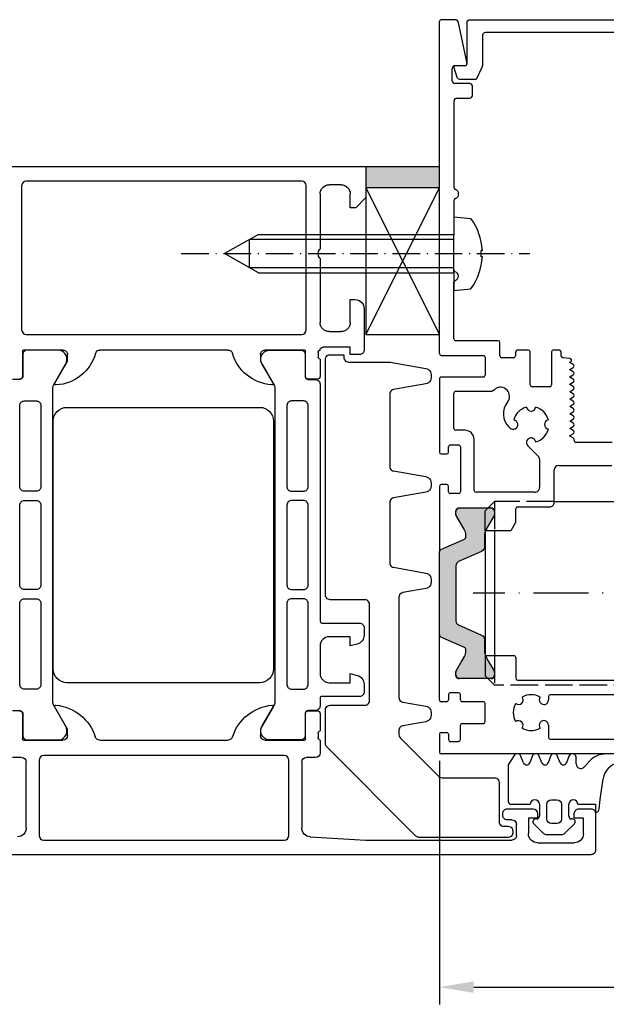
# Model space of a CAD drawing. Units: millimetres. Extents: x 5046 to 5904, y 1298 to 2512.
# Drawn here: x 5209 to 5273, y 1507 to 1615 of the extents above; entities that cross this region are included whole.
import ezdxf

# ---------------------------------------------------------------- set-up
doc = ezdxf.new("R2010")
doc.units = ezdxf.units.MM
doc.linetypes.add('ACAD_ISO02W100', pattern=[15, 12, -3])
doc.linetypes.add('ACAD_ISO10W100', pattern=[18, 12, -3, 0, -3])
doc.layers.add('Strichlinie', color=6, linetype='ACAD_ISO02W100')
doc.layers.add('Strichpunkt schmal', color=6, linetype='ACAD_ISO10W100')
doc.styles.add('ISO9', font='simplex')
doc.dimstyles.new('M 1zu1 schmidt', dxfattribs={"dimscale": 1.5, "dimtxt": 3.5, "dimasz": 2.5, "dimexe": 1.25, "dimexo": 0.625, "dimgap": 0.975, "dimtad": 1, "dimdec": 1, "dimdsep": 46, "dimtxsty": 'ISO9', "dimcen": 2.5, "dimclrd": 1, "dimclre": 1, "dimclrt": 1, "dimadec": 0, "dimazin": 0, "dimtfac": 1, "dimtdec": 1, "dimtmove": 0, "dimatfit": 3, "dimfxl": 1, "dimtolj": 1, "dimtzin": 0, "dimlwd": -1, "dimarcsym": 0})

# ---------------------------------------------------------------- blocks, each defined once
blk = doc.blocks.new('*D186')
at = {"color": 1, "lineweight": -2, "transparency": 16777216}
for p, q in [((5255.12, 1533.79), (5255.12, 1507.24)), ((5303.12, 1533.79), (5303.12, 1507.24))]:
    blk.add_line(p, q, dxfattribs=at)
at = {"color": 1, "transparency": 16777216}
blk.add_line((5258.87, 1509.12), (5299.37, 1509.12), dxfattribs=at)
for points in [[(5258.87, 1509.74), (5258.87, 1508.49), (5255.12, 1509.12)], [(5299.37, 1509.74), (5299.37, 1508.49), (5303.12, 1509.12)]]:
    blk.add_solid(points, dxfattribs=at)
at = {"layer": 'Defpoints', "color": 0, "transparency": 16777216}
for p in [(5255.12, 1534.73), (5303.12, 1534.73), (5303.12, 1509.12)]:
    blk.add_point(p, dxfattribs=at)
at = {"color": 1, "transparency": 16777216, "insert": (5279.12, 1513.21), "char_height": 5.25, "attachment_point": 5, "style": 'ISO9'}
blk.add_mtext('\\A1;48', dxfattribs=at)

msp = doc.modelspace()

# ---------------------------------------------------------------- hatches: boundary and pattern name
for color, points in [(1, [(5255.12, 1598.54), (5255.12, 1596.22), (5247.12, 1596.22), (5247.12, 1598.54)]), (256, [(5255.12, 1547.53, 0.296213), (5255.29, 1547.25), (5257.84, 1546.12, -0.296213), (5258.02, 1545.85), (5258.02, 1545.73, -0.131652), (5257.85, 1545.13), (5257.51, 1544.53), (5256.96, 1543.57, 0.131652), (5256.92, 1543.42), (5256.92, 1543.13, 0.414214), (5257.32, 1542.73), (5260.72, 1542.73, 0.414214), (5261.12, 1543.13), (5261.12, 1543.42, 0.131652), (5261.08, 1543.57), (5260.52, 1544.53), (5260.18, 1545.13, -0.131652), (5260.02, 1545.73), (5260.02, 1547.02, 0.296213), (5259.72, 1547.47), (5257.21, 1548.59, -0.296213), (5256.92, 1549.04), (5256.92, 1555.02, -0.295615), (5257.21, 1555.48), (5259.72, 1556.6, 0.295615), (5260.02, 1557.06), (5260.02, 1558.34, -0.131652), (5260.18, 1558.94), (5261.08, 1560.49, 0.131652), (5261.12, 1560.64), (5261.12, 1560.93, 0.414214), (5260.72, 1561.33), (5257.32, 1561.33, 0.414214), (5256.92, 1560.93), (5256.92, 1560.64, 0.131652), (5256.96, 1560.49), (5257.85, 1558.94, -0.131652), (5258.02, 1558.34), (5258.02, 1558.22, -0.296213), (5257.84, 1557.94), (5255.29, 1556.81, 0.296213), (5255.12, 1556.54)])]:
    msp.add_hatch(color=color).paths.add_polyline_path(points)

# ---------------------------------------------------------------- linework, layer by layer
for p, q in [((5255.12, 1578.15), (5255.12, 1614.33)), ((5240.12, 1596.94), (5210.12, 1596.94)), ((5210.12, 1596.94), (5210.12, 1596.94)), ((5209.62, 1596.44), (5209.62, 1580.74)), ((5240.62, 1580.74), (5240.62, 1596.44)), ((5240.62, 1596.44), (5240.62, 1596.44)), ((5247.12, 1580.22), (5255.12, 1596.22)), ((5247.12, 1596.22), (5255.12, 1580.22)), ((5256.71, 1593.04), (5258.56, 1592.88)), ((5256.71, 1593.04), (5256.71, 1591.14)), ((5235.41, 1591.14), (5231.71, 1589.04)), ((5235.41, 1591.14), (5256.71, 1591.14)), ((5256.71, 1586.94), (5256.71, 1591.14)), ((5235.41, 1586.94), (5231.71, 1589.04)), ((5259.66, 1588.71), (5259.66, 1589.37)), ((5259.8, 1589.37), (5259.66, 1589.37)), ((5259.8, 1588.71), (5259.66, 1588.71)), ((5235.41, 1586.94), (5256.71, 1586.94)), ((5256.71, 1586.94), (5256.71, 1585.04)), ((5256.71, 1585.04), (5258.56, 1585.2)), ((5209.62, 1580.74), (5209.62, 1580.74)), ((5210.12, 1580.24), (5240.12, 1580.24)), ((5240.12, 1580.24), (5240.12, 1580.24)), ((5257.32, 1561.33), (5260.72, 1561.33)), ((5267.62, 1562.03), (5274.4, 1562.03)), ((5256.92, 1560.64), (5256.92, 1560.93)), ((5257.85, 1558.94), (5256.96, 1560.49)), ((5261.08, 1560.49), (5260.18, 1558.94)), ((5261.12, 1560.93), (5261.12, 1560.64)), ((5255.29, 1556.81), (5257.84, 1557.94)), ((5258.02, 1558.22), (5258.02, 1558.34)), ((5262.81, 1558.83), (5260.12, 1558.83)), ((5260.12, 1558.83), (5260.12, 1545.24)), ((5261.12, 1558.83), (5261.12, 1545.24)), ((5255.12, 1540.42), (5255.12, 1547.53)), ((5257.84, 1546.12), (5255.29, 1547.25)), ((5257.51, 1544.53), (5257.85, 1545.13)), ((5258.02, 1545.73), (5258.02, 1545.85)), ((5260.12, 1545.24), (5263.24, 1545.24)), ((5260.18, 1545.13), (5260.52, 1544.53)), ((5263.44, 1545.04), (5263.44, 1542.78)), ((5256.96, 1543.57), (5257.51, 1544.53)), ((5260.52, 1544.53), (5261.08, 1543.57)), ((5256.92, 1543.13), (5256.92, 1543.42)), ((5261.12, 1543.42), (5261.12, 1543.13)), ((5260.72, 1542.73), (5257.32, 1542.73)), ((5263.64, 1542.58), (5284.31, 1542.58)), ((5256.11, 1540.99), (5256.11, 1540.42)), ((5257.21, 1541.19), (5256.31, 1541.19)), ((5257.41, 1540.42), (5257.41, 1540.99)), ((5267.01, 1540.78), (5267.01, 1540.41)), ((5283.15, 1540.98), (5267.21, 1540.98)), ((5255.91, 1540.22), (5255.32, 1540.22)), ((5259.91, 1540.22), (5257.61, 1540.22)), ((5260.11, 1538.05), (5260.11, 1540.02)), ((5257.41, 1536.09), (5257.41, 1537.65)), ((5257.61, 1537.85), (5259.91, 1537.85)), ((5267.01, 1537.65), (5267.01, 1536.33)), ((5255.12, 1536.67), (5255.12, 1534.73)), ((5255.32, 1536.87), (5255.91, 1536.87)), ((5256.11, 1536.67), (5256.11, 1536.09)), ((5256.31, 1535.89), (5257.21, 1535.89)), ((5267.21, 1536.13), (5283.15, 1536.13)), ((5238.22, 1534.34), (5212.02, 1534.34)), ((5212.02, 1534.34), (5212.02, 1534.34)), ((5302.92, 1534.53), (5255.32, 1534.53)), ((5211.52, 1533.84), (5211.52, 1525.64)), ((5238.72, 1525.64), (5238.72, 1533.84)), ((5238.72, 1533.84), (5238.72, 1533.84)), ((5272.12, 1528.14), (5272.12, 1528.14)), ((5265.72, 1527.44), (5265.61, 1527.44)), ((5265.61, 1527.44), (5265.61, 1527.44)), ((5269.83, 1526.92), (5269.83, 1526.92)), ((5211.52, 1525.64), (5211.52, 1525.64)), ((5212.02, 1525.14), (5238.22, 1525.14)), ((5238.22, 1525.14), (5238.22, 1525.14))]:
    msp.add_line(p, q)
at = {"ltscale": 25.4}
for p, q in [((5256.95, 1614.53), (5255.32, 1614.53)), ((5258.13, 1609.77), (5257.15, 1614.37)), ((5256.82, 1609.53), (5257.93, 1609.53)), ((5256.52, 1607.88), (5256.52, 1609.23)), ((5258.42, 1607.58), (5256.82, 1607.58)), ((5258.72, 1606.28), (5258.72, 1607.28)), ((5256.72, 1596.21), (5256.72, 1605.68)), ((5257.02, 1605.98), (5258.42, 1605.98)), ((5256.71, 1587.26), (5256.72, 1594.87)), ((5256.71, 1579.75), (5256.71, 1585.92)), ((5261.51, 1579.55), (5256.91, 1579.55)), ((5261.71, 1577.89), (5261.71, 1579.35)), ((5263.41, 1578.23), (5263.41, 1577.89)), ((5264.81, 1578.53), (5263.71, 1578.53)), ((5265.01, 1574.73), (5265.01, 1578.33)), ((5267.35, 1578.33), (5267.35, 1574.73)), ((5268.1, 1578.53), (5267.55, 1578.53)), ((5268.4, 1577.88), (5268.4, 1578.23)), ((5255.32, 1577.95), (5259.91, 1577.95)), ((5260.11, 1577.75), (5260.11, 1575.78)), ((5263.21, 1577.69), (5261.91, 1577.69)), ((5269.33, 1577.63), (5268.59, 1577.68)), ((5269.32, 1577.2), (5269.42, 1577.26)), ((5269.32, 1577.18), (5269.32, 1577.2)), ((5269.7, 1576.97), (5269.32, 1577.18)), ((5269.32, 1576.4), (5269.7, 1576.62)), ((5269.32, 1576.38), (5269.32, 1576.4)), ((5269.7, 1576.17), (5269.32, 1576.38)), ((5255.12, 1575.38), (5255.12, 1567.42)), ((5259.91, 1575.58), (5255.32, 1575.58)), ((5269.32, 1575.6), (5269.7, 1575.82)), ((5269.32, 1575.58), (5269.32, 1575.6)), ((5269.7, 1575.37), (5269.32, 1575.58)), ((5269.32, 1574.8), (5269.7, 1575.02)), ((5256.91, 1574.05), (5260.78, 1574.05)), ((5260.78, 1574.05), (5260.84, 1574.05)), ((5260.89, 1574.08), (5260.84, 1574.05)), ((5260.89, 1574.08), (5261.19, 1574.29)), ((5267.15, 1574.53), (5265.21, 1574.53)), ((5269.32, 1574.78), (5269.32, 1574.8)), ((5269.7, 1574.57), (5269.32, 1574.78)), ((5269.32, 1574), (5269.7, 1574.22)), ((5269.32, 1573.98), (5269.32, 1574)), ((5269.7, 1573.77), (5269.32, 1573.98)), ((5256.71, 1569.99), (5256.71, 1573.85)), ((5269.32, 1573.2), (5269.7, 1573.42)), ((5269.32, 1573.18), (5269.32, 1573.2)), ((5269.7, 1572.97), (5269.32, 1573.18)), ((5269.32, 1572.4), (5269.7, 1572.62)), ((5269.32, 1572.38), (5269.32, 1572.4)), ((5269.7, 1572.17), (5269.32, 1572.38)), ((5269.32, 1571.6), (5269.7, 1571.82)), ((5269.32, 1571.58), (5269.32, 1571.6)), ((5269.7, 1571.37), (5269.32, 1571.58)), ((5269.32, 1570.8), (5269.7, 1571.02)), ((5269.32, 1570.78), (5269.32, 1570.8)), ((5269.7, 1570.57), (5269.32, 1570.78)), ((5257.91, 1569.79), (5256.91, 1569.79)), ((5262.68, 1570.17), (5262.8, 1570.06)), ((5269.32, 1570), (5269.7, 1570.22)), ((5269.32, 1569.98), (5269.32, 1570)), ((5269.7, 1569.77), (5269.32, 1569.98)), ((5258.91, 1563.24), (5258.91, 1568.79)), ((5269.3, 1569.18), (5269.7, 1569.42)), ((5269.69, 1568.96), (5269.3, 1569.18)), ((5269.79, 1568.67), (5269.79, 1568.78)), ((5256.12, 1567.42), (5256.12, 1567.99)), ((5256.32, 1568.19), (5257.22, 1568.19)), ((5257.42, 1567.99), (5257.42, 1563.09)), ((5264.75, 1568.11), (5265.87, 1566.99)), ((5273.94, 1568.47), (5269.99, 1568.47)), ((5255.32, 1567.22), (5255.92, 1567.22)), ((5266.02, 1566.63), (5266.02, 1563.54)), ((5267.62, 1561.94), (5267.62, 1565.47)), ((5268.12, 1565.97), (5273.9, 1565.97)), ((5255.12, 1563.67), (5255.12, 1556.57)), ((5255.92, 1563.87), (5255.32, 1563.87)), ((5256.12, 1563.09), (5256.12, 1563.67)), ((5257.22, 1562.89), (5256.32, 1562.89)), ((5265.52, 1563.04), (5259.11, 1563.04)), ((5263.44, 1559.79), (5263.44, 1561.24)), ((5263.64, 1561.44), (5267.12, 1561.44)), ((5262.98, 1558.93), (5263.41, 1559.69))]:
    msp.add_line(p, q, dxfattribs=at)
at = {"extrusion": (0, 0, -1)}
for p, q in [((5203.12, 1598.54), (5247.12, 1598.54)), ((5247.12, 1598.54), (5247.12, 1595.14)), ((5247.12, 1598.54), (5247.12, 1598.54)), ((5244.42, 1596.54), (5243.12, 1596.54)), ((5243.12, 1596.54), (5243.12, 1596.54)), ((5242.12, 1595.54), (5242.12, 1589.54)), ((5245.42, 1594.04), (5245.42, 1595.54)), ((5245.42, 1595.54), (5245.42, 1595.54)), ((5247.12, 1595.14), (5246.02, 1594.04)), ((5246.02, 1594.04), (5245.42, 1594.04)), ((5242.12, 1589.54), (5242.12, 1589.54)), ((5242.12, 1588.54), (5242.12, 1581.54)), ((5245.42, 1581.54), (5245.42, 1584.04)), ((5245.42, 1584.04), (5245.92, 1584.04)), ((5245.92, 1584.04), (5245.92, 1584.04)), ((5246.92, 1583.04), (5246.92, 1578.54)), ((5242.12, 1581.54), (5242.12, 1581.54)), ((5243.12, 1580.54), (5244.42, 1580.54)), ((5244.42, 1580.54), (5244.42, 1580.54)), ((5209.7, 1578.42), (5209.7, 1575.66)), ((5214.12, 1578.54), (5209.82, 1578.54)), ((5209.82, 1578.54), (5209.82, 1578.54)), ((5232.09, 1578.54), (5218.14, 1578.54)), ((5218.14, 1578.54), (5218.14, 1578.54)), ((5240.42, 1578.54), (5236.12, 1578.54)), ((5236.12, 1578.54), (5236.12, 1578.54)), ((5240.54, 1575.66), (5240.54, 1578.42)), ((5240.54, 1578.42), (5240.54, 1578.42)), ((5241.92, 1578.26), (5241.92, 1577.81)), ((5245.42, 1578.84), (5242.42, 1578.84)), ((5242.42, 1578.84), (5242.42, 1578.84)), ((5245.42, 1578.04), (5245.42, 1578.84)), ((5246.92, 1578.54), (5246.92, 1578.54)), ((5213.23, 1574.93), (5214.62, 1577.34)), ((5214.62, 1577.34), (5214.62, 1578.04)), ((5214.62, 1578.04), (5214.62, 1578.04)), ((5235.62, 1578.04), (5235.62, 1577.34)), ((5235.62, 1577.34), (5237, 1574.93)), ((5241.92, 1577.81), (5241.92, 1577.81)), ((5242.12, 1577.54), (5242.12, 1575.66)), ((5246.42, 1578.04), (5245.42, 1578.04)), ((5209.7, 1575.66), (5209.7, 1575.66)), ((5241.82, 1575.36), (5240.84, 1575.36)), ((5240.84, 1575.36), (5240.84, 1575.36)), ((5242.12, 1575.66), (5242.12, 1575.66)), ((5237, 1574.93), (5237, 1574.93)), ((5213.05, 1570.79), (5213.05, 1570.79)), ((5237.05, 1543.79), (5237.05, 1543.79)), ((5214.62, 1537.24), (5213.23, 1539.63)), ((5213.23, 1539.63), (5213.23, 1539.63)), ((5237, 1539.63), (5235.62, 1537.24)), ((5209.7, 1538.92), (5209.7, 1536.16)), ((5240.54, 1536.16), (5240.54, 1538.92)), ((5240.54, 1538.92), (5240.54, 1538.92)), ((5240.84, 1539.22), (5241.82, 1539.22)), ((5241.82, 1539.22), (5241.82, 1539.22)), ((5242.12, 1538.92), (5242.12, 1537.04)), ((5214.62, 1536.54), (5214.62, 1537.24)), ((5235.62, 1537.24), (5235.62, 1536.54)), ((5235.62, 1536.54), (5235.62, 1536.54)), ((5241.92, 1536.76), (5241.92, 1536.31)), ((5242.12, 1537.04), (5242.12, 1537.04)), ((5209.7, 1536.16), (5209.7, 1536.16)), ((5209.82, 1536.04), (5214.12, 1536.04)), ((5214.12, 1536.04), (5214.12, 1536.04)), ((5218.12, 1536.04), (5232.12, 1536.04)), ((5232.12, 1536.04), (5232.12, 1536.04)), ((5236.12, 1536.04), (5240.42, 1536.04)), ((5240.42, 1536.04), (5240.42, 1536.04)), ((5241.92, 1536.31), (5241.92, 1536.31)), ((5242.12, 1536.04), (5242.12, 1534.64)), ((5242.12, 1534.64), (5242.12, 1534.64)), ((5209.62, 1534.14), (5208.62, 1534.14)), ((5210.12, 1526.48), (5210.12, 1533.64)), ((5210.12, 1533.64), (5210.12, 1533.64)), ((5240.12, 1533.64), (5240.12, 1526.48)), ((5241.62, 1534.14), (5240.62, 1534.14)), ((5240.62, 1534.14), (5240.62, 1534.14)), ((5262.02, 1527.84), (5262.02, 1528.04)), ((5262.02, 1528.04), (5262.02, 1528.04)), ((5262.52, 1528.54), (5265.32, 1528.54)), ((5265.32, 1528.54), (5265.32, 1528.54)), ((5265.82, 1528.04), (5265.82, 1527.54)), ((5269.82, 1527.54), (5269.82, 1528.04)), ((5269.82, 1528.04), (5269.82, 1528.04)), ((5270.32, 1528.54), (5271.62, 1528.54)), ((5271.62, 1528.54), (5271.62, 1528.54)), ((5272.12, 1528.04), (5272.12, 1524.04)), ((5263.02, 1527.34), (5262.52, 1527.34)), ((5262.52, 1527.34), (5262.52, 1527.34)), ((5263.52, 1525.64), (5263.52, 1526.84)), ((5263.52, 1526.84), (5263.52, 1526.84)), ((5265.82, 1527.54), (5264.82, 1527.54)), ((5264.82, 1527.54), (5264.82, 1525.84)), ((5270.82, 1527.54), (5269.82, 1527.54)), ((5270.82, 1525.84), (5270.82, 1527.54)), ((5240.12, 1526.48), (5240.12, 1526.48)), ((5264.82, 1525.84), (5264.82, 1525.84)), ((5241.06, 1525.48), (5247.12, 1525.14)), ((5247.12, 1525.14), (5263.02, 1525.14)), ((5263.02, 1525.14), (5263.02, 1525.14)), ((5265.82, 1524.84), (5269.82, 1524.84)), ((5269.82, 1524.84), (5269.82, 1524.84)), ((5271.62, 1523.54), (5178.62, 1523.54)), ((5272.12, 1524.04), (5272.12, 1524.04))]:
    msp.add_line(p, q, dxfattribs=at)
at = {"color": 1}
for p, q in [((5247.12, 1598.54), (5255.12, 1598.54)), ((5256.71, 1590.59), (5234.44, 1590.59)), ((5234.44, 1587.49), (5234.44, 1590.59)), ((5256.71, 1587.49), (5234.44, 1587.49)), ((5263.27, 1534.34), (5262.62, 1533.34)), ((5264.27, 1533.54), (5263.96, 1534.34)), ((5263.96, 1534.34), (5263.96, 1534.34)), ((5265.27, 1534.34), (5264.96, 1533.54)), ((5266.27, 1533.54), (5265.96, 1534.34)), ((5265.96, 1534.34), (5265.96, 1534.34)), ((5267.27, 1534.34), (5266.96, 1533.54)), ((5268.27, 1533.54), (5267.96, 1534.34)), ((5267.96, 1534.34), (5267.96, 1534.34)), ((5269.27, 1534.34), (5268.96, 1533.54)), ((5270.02, 1533.43), (5270.02, 1534.26)), ((5270.02, 1534.26), (5270.02, 1534.26)), ((5262.62, 1533.34), (5262.62, 1529.34)), ((5264.96, 1533.54), (5264.96, 1533.54)), ((5266.96, 1533.54), (5266.96, 1533.54)), ((5268.96, 1533.54), (5268.96, 1533.54)), ((5271.46, 1533.73), (5270.89, 1533.1)), ((5270.89, 1533.1), (5270.89, 1533.1)), ((5272.63, 1529.56), (5272.97, 1531.83)), ((5272.97, 1531.83), (5272.97, 1531.83)), ((5262.62, 1529.34), (5262.62, 1529.34)), ((5262.92, 1529.04), (5265.02, 1529.04)), ((5265.02, 1529.04), (5265.02, 1529.04)), ((5266.02, 1529.04), (5266.02, 1527.74)), ((5269.22, 1527.74), (5269.22, 1529.04)), ((5269.22, 1529.04), (5269.22, 1529.04)), ((5270.22, 1529.04), (5272.12, 1529.04)), ((5272.12, 1529.04), (5272.12, 1528.14)), ((5272.52, 1528.54), (5272.63, 1529.56)), ((5265.4, 1526.92), (5266.44, 1525.88)), ((5266.02, 1527.74), (5266.02, 1527.74)), ((5268.79, 1525.88), (5269.83, 1526.92)), ((5269.62, 1527.44), (5269.52, 1527.44)), ((5269.52, 1527.44), (5269.52, 1527.44)), ((5266.44, 1525.88), (5266.44, 1525.88)), ((5266.8, 1525.74), (5268.44, 1525.74)), ((5268.44, 1525.74), (5268.44, 1525.74))]:
    msp.add_line(p, q, dxfattribs=at)
at = {"color": 1, "extrusion": (0, 0, -1)}
for p, q in [((5242.72, 1577.53), (5242.73, 1577.66)), ((5242.72, 1551.83), (5242.72, 1577.53)), ((5242.73, 1577.66), (5242.78, 1577.78)), ((5242.78, 1577.78), (5242.86, 1577.89)), ((5242.86, 1577.89), (5242.97, 1577.97)), ((5242.97, 1577.97), (5243.09, 1578.02)), ((5243.09, 1578.02), (5243.22, 1578.03)), ((5243.22, 1578.03), (5244.72, 1578.03)), ((5244.72, 1578.03), (5244.72, 1577.73)), ((5244.72, 1577.73), (5244.73, 1577.62)), ((5244.73, 1577.62), (5244.77, 1577.52)), ((5244.77, 1577.52), (5244.83, 1577.42)), ((5244.83, 1577.42), (5244.9, 1577.34)), ((5244.9, 1577.34), (5245, 1577.28)), ((5245, 1577.28), (5245.11, 1577.25)), ((5245.11, 1577.25), (5245.22, 1577.23)), ((5245.22, 1577.23), (5249.67, 1577.23)), ((5249.67, 1577.23), (5249.76, 1577.23)), ((5249.76, 1577.23), (5253.64, 1576.54)), ((5253.64, 1576.54), (5253.79, 1576.5)), ((5253.79, 1576.5), (5253.93, 1576.41)), ((5253.93, 1576.41), (5254.05, 1576.3)), ((5254.05, 1576.3), (5254.14, 1576.17)), ((5254.14, 1576.17), (5254.2, 1576.01)), ((5254.05, 1575.08), (5253.93, 1574.97)), ((5254.14, 1575.21), (5254.05, 1575.08)), ((5254.2, 1575.37), (5254.14, 1575.21)), ((5254.2, 1576.01), (5254.22, 1575.85)), ((5254.22, 1575.53), (5254.2, 1575.37)), ((5254.22, 1575.85), (5254.22, 1575.53)), ((5249.77, 1573.95), (5249.73, 1573.84)), ((5249.83, 1574.05), (5249.77, 1573.95)), ((5249.92, 1574.13), (5249.83, 1574.05)), ((5250.02, 1574.19), (5249.92, 1574.13)), ((5250.13, 1574.22), (5250.02, 1574.19)), ((5253.64, 1574.84), (5250.13, 1574.22)), ((5253.79, 1574.88), (5253.64, 1574.84)), ((5253.93, 1574.97), (5253.79, 1574.88)), ((5249.73, 1573.84), (5249.72, 1573.73)), ((5249.72, 1573.73), (5249.72, 1565.85)), ((5214.55, 1572.29), (5235.55, 1572.29)), ((5235.55, 1572.29), (5235.55, 1572.29)), ((5213.05, 1543.79), (5213.05, 1570.79)), ((5237.05, 1570.79), (5237.05, 1543.79)), ((5249.72, 1565.85), (5249.73, 1565.74)), ((5249.73, 1565.74), (5249.77, 1565.63)), ((5249.77, 1565.63), (5249.83, 1565.53)), ((5249.83, 1565.53), (5249.92, 1565.45)), ((5249.92, 1565.45), (5250.02, 1565.39)), ((5250.02, 1565.39), (5250.13, 1565.36)), ((5250.13, 1565.36), (5253.64, 1564.74)), ((5253.64, 1564.74), (5253.79, 1564.7)), ((5253.79, 1564.7), (5253.93, 1564.61)), ((5253.93, 1564.61), (5254.05, 1564.5)), ((5254.05, 1564.5), (5254.14, 1564.37)), ((5254.14, 1564.37), (5254.2, 1564.21)), ((5254.05, 1563.28), (5253.93, 1563.17)), ((5254.14, 1563.41), (5254.05, 1563.28)), ((5254.2, 1563.57), (5254.14, 1563.41)), ((5254.2, 1564.21), (5254.22, 1564.05)), ((5254.22, 1563.73), (5254.2, 1563.57)), ((5254.22, 1564.05), (5254.22, 1563.73)), ((5249.77, 1562.15), (5249.73, 1562.04)), ((5249.83, 1562.25), (5249.77, 1562.15)), ((5249.92, 1562.33), (5249.83, 1562.25)), ((5250.02, 1562.39), (5249.92, 1562.33)), ((5250.13, 1562.42), (5250.02, 1562.39)), ((5253.64, 1563.04), (5250.13, 1562.42)), ((5253.79, 1563.08), (5253.64, 1563.04)), ((5253.93, 1563.17), (5253.79, 1563.08)), ((5249.73, 1562.04), (5249.72, 1561.93)), ((5249.72, 1561.93), (5249.72, 1555.35)), ((5249.73, 1562.04), (5249.73, 1562.04)), ((5249.72, 1555.35), (5249.73, 1555.24)), ((5249.73, 1555.24), (5249.77, 1555.13)), ((5249.77, 1555.13), (5249.83, 1555.03)), ((5249.83, 1555.03), (5249.92, 1554.95)), ((5249.92, 1554.95), (5250.02, 1554.89)), ((5250.02, 1554.89), (5250.13, 1554.86)), ((5250.13, 1554.86), (5253.64, 1554.24)), ((5253.64, 1554.24), (5253.79, 1554.2)), ((5253.79, 1554.2), (5253.93, 1554.11)), ((5253.93, 1554.11), (5254.05, 1554)), ((5254.05, 1554), (5254.14, 1553.87)), ((5254.14, 1553.87), (5254.2, 1553.71)), ((5254.2, 1553.71), (5254.22, 1553.55)), ((5254.22, 1553.55), (5254.22, 1553.23)), ((5253.64, 1552.54), (5251.13, 1552.1)), ((5253.79, 1552.58), (5253.64, 1552.54)), ((5253.93, 1552.67), (5253.79, 1552.58)), ((5254.05, 1552.78), (5253.93, 1552.67)), ((5254.14, 1552.91), (5254.05, 1552.78)), ((5254.2, 1553.07), (5254.14, 1552.91)), ((5254.22, 1553.23), (5254.2, 1553.07)), ((5242.73, 1551.72), (5242.72, 1551.83)), ((5242.77, 1551.62), (5242.73, 1551.72)), ((5242.83, 1551.52), (5242.77, 1551.62)), ((5242.9, 1551.44), (5242.83, 1551.52)), ((5243, 1551.38), (5242.9, 1551.44)), ((5250.73, 1551.72), (5250.72, 1551.6)), ((5250.72, 1551.6), (5250.72, 1540.68)), ((5250.77, 1551.83), (5250.73, 1551.72)), ((5250.83, 1551.92), (5250.77, 1551.83)), ((5250.92, 1552), (5250.83, 1551.92)), ((5251.02, 1552.06), (5250.92, 1552)), ((5251.13, 1552.1), (5251.02, 1552.06)), ((5243.11, 1551.35), (5243, 1551.38)), ((5243.22, 1551.33), (5243.11, 1551.35)), ((5247.02, 1551.33), (5243.22, 1551.33)), ((5247.15, 1551.32), (5247.02, 1551.33)), ((5247.27, 1551.27), (5247.15, 1551.32)), ((5247.37, 1551.19), (5247.27, 1551.27)), ((5247.45, 1551.08), (5247.37, 1551.19)), ((5247.5, 1550.96), (5247.45, 1551.08)), ((5247.52, 1550.83), (5247.5, 1550.96)), ((5247.52, 1540.33), (5247.52, 1550.83)), ((5235.55, 1542.29), (5214.55, 1542.29)), ((5214.55, 1542.29), (5214.55, 1542.29)), ((5250.72, 1540.68), (5250.73, 1540.56)), ((5242.78, 1539.58), (5242.86, 1539.69)), ((5242.86, 1539.69), (5242.97, 1539.77)), ((5242.97, 1539.77), (5243.09, 1539.82)), ((5243.09, 1539.82), (5243.22, 1539.83)), ((5243.22, 1539.83), (5247.02, 1539.83)), ((5247.02, 1539.83), (5247.13, 1539.85)), ((5247.13, 1539.85), (5247.23, 1539.88)), ((5247.23, 1539.88), (5247.33, 1539.94)), ((5247.33, 1539.94), (5247.41, 1540.02)), ((5247.41, 1540.02), (5247.47, 1540.12)), ((5247.47, 1540.12), (5247.5, 1540.22)), ((5247.5, 1540.22), (5247.52, 1540.33)), ((5250.73, 1540.56), (5250.77, 1540.45)), ((5250.77, 1540.45), (5250.83, 1540.36)), ((5250.83, 1540.36), (5250.92, 1540.28)), ((5250.92, 1540.28), (5251.02, 1540.22)), ((5251.02, 1540.22), (5251.13, 1540.18)), ((5251.13, 1540.18), (5253.64, 1539.74)), ((5253.64, 1539.74), (5253.79, 1539.7)), ((5253.79, 1539.7), (5253.93, 1539.61)), ((5253.93, 1539.61), (5254.05, 1539.5)), ((5242.72, 1539.33), (5242.73, 1539.46)), ((5242.72, 1535.64), (5242.72, 1539.33)), ((5242.73, 1539.46), (5242.78, 1539.58)), ((5254.05, 1539.5), (5254.14, 1539.37)), ((5254.14, 1539.37), (5254.2, 1539.21)), ((5254.2, 1538.57), (5254.14, 1538.41)), ((5254.2, 1539.21), (5254.22, 1539.05)), ((5254.22, 1538.73), (5254.2, 1538.57)), ((5254.22, 1539.05), (5254.22, 1538.73)), ((5250.92, 1537.5), (5250.83, 1537.42)), ((5251.02, 1537.56), (5250.92, 1537.5)), ((5251.13, 1537.6), (5251.02, 1537.56)), ((5253.64, 1538.04), (5251.13, 1537.6)), ((5253.79, 1538.08), (5253.64, 1538.04)), ((5253.93, 1538.17), (5253.79, 1538.08)), ((5254.05, 1538.28), (5253.93, 1538.17)), ((5254.14, 1538.41), (5254.05, 1538.28)), ((5250.73, 1537.22), (5250.72, 1537.1)), ((5250.72, 1537.1), (5250.72, 1536.63)), ((5250.72, 1536.63), (5250.73, 1536.5)), ((5250.77, 1537.33), (5250.73, 1537.22)), ((5250.73, 1536.5), (5250.78, 1536.38)), ((5250.83, 1537.42), (5250.77, 1537.33)), ((5250.78, 1536.38), (5250.86, 1536.27)), ((5242.73, 1535.54), (5242.72, 1535.64)), ((5242.75, 1535.45), (5242.73, 1535.54)), ((5242.8, 1535.36), (5242.75, 1535.45)), ((5242.86, 1535.29), (5242.8, 1535.36)), ((5250.86, 1536.27), (5255.06, 1532.08)), ((5252.57, 1525.58), (5242.86, 1535.29)), ((5255.06, 1532.08), (5255.16, 1532)), ((5255.16, 1532), (5255.28, 1531.95)), ((5255.28, 1531.95), (5255.41, 1531.93)), ((5255.41, 1531.93), (5261.12, 1531.93)), ((5261.12, 1531.93), (5261.25, 1531.92)), ((5261.25, 1531.92), (5261.37, 1531.87)), ((5261.37, 1531.87), (5261.47, 1531.79)), ((5261.47, 1531.79), (5261.55, 1531.68)), ((5261.55, 1531.68), (5261.6, 1531.56)), ((5261.6, 1531.56), (5261.62, 1531.43)), ((5261.62, 1531.43), (5261.62, 1527.14)), ((5266.82, 1527.44), (5266.82, 1529.04)), ((5266.82, 1529.04), (5266.82, 1529.04)), ((5267.32, 1529.54), (5267.92, 1529.54)), ((5267.92, 1529.54), (5267.92, 1529.54)), ((5268.42, 1529.04), (5268.42, 1527.44)), ((5261.62, 1527.14), (5261.63, 1527.02)), ((5261.63, 1527.02), (5261.67, 1526.92)), ((5261.67, 1526.92), (5261.73, 1526.82)), ((5261.73, 1526.82), (5261.8, 1526.74)), ((5261.8, 1526.74), (5261.9, 1526.68)), ((5267.92, 1526.94), (5267.32, 1526.94)), ((5267.32, 1526.94), (5267.32, 1526.94)), ((5268.42, 1527.44), (5268.42, 1527.44)), ((5261.9, 1526.68), (5262.01, 1526.65)), ((5262.01, 1526.65), (5262.12, 1526.64)), ((5262.12, 1526.64), (5262.62, 1526.64)), ((5262.62, 1526.64), (5262.73, 1526.62)), ((5262.73, 1526.62), (5262.83, 1526.59)), ((5262.83, 1526.59), (5262.93, 1526.53)), ((5262.93, 1526.53), (5263.01, 1526.45)), ((5263.01, 1526.45), (5263.07, 1526.35)), ((5263.07, 1525.72), (5263.01, 1525.62)), ((5263.07, 1526.35), (5263.1, 1526.25)), ((5263.1, 1525.82), (5263.07, 1525.72)), ((5263.1, 1526.25), (5263.12, 1526.14)), ((5263.12, 1525.93), (5263.1, 1525.82)), ((5263.12, 1526.14), (5263.12, 1525.93)), ((5252.65, 1525.52), (5252.57, 1525.58)), ((5252.73, 1525.47), (5252.65, 1525.52)), ((5252.83, 1525.44), (5252.73, 1525.47)), ((5252.92, 1525.43), (5252.83, 1525.44)), ((5262.62, 1525.43), (5252.92, 1525.43)), ((5262.73, 1525.45), (5262.62, 1525.43)), ((5262.83, 1525.48), (5262.73, 1525.45)), ((5262.93, 1525.54), (5262.83, 1525.48)), ((5263.01, 1525.62), (5262.93, 1525.54))]:
    msp.add_line(p, q, dxfattribs=at)
for points in [[(5300.32, 1613.13), (5260.13, 1613.13, 0.414214), (5259.83, 1612.83), (5259.83, 1609.75, -0.109592), (5259.74, 1609.33), (5259.13, 1608.03), (5257.35, 1608.03, -0.322823), (5257.06, 1608.24), (5256.72, 1609.27, -0.511918), (5256.91, 1609.53), (5257.93, 1609.53, 0.414214), (5258.13, 1609.73), (5258.13, 1614.23, -0.414214), (5258.43, 1614.53), (5300.12, 1614.53, -0.414214)], [(5208.62, 1539.25), (5209.43, 1539.25), (5209.43, 1539.25, -0.414214), (5209.73, 1538.95), (5209.73, 1536.55), (5209.73, 1536.55, 0.414217), (5210.23, 1536.05), (5213.7, 1536.05), (5213.7, 1536.05, 0.546041), (5214.4, 1537.58), (5213.08, 1539.86), (5213.08, 1539.86, -0.131652), (5213.02, 1540.11), (5213.02, 1574.46), (5213.02, 1574.46, -0.131652), (5213.08, 1574.71), (5214.4, 1577), (5214.4, 1577, 0.546041), (5213.7, 1578.53), (5210.23, 1578.53), (5210.23, 1578.53, 0.414217), (5209.73, 1578.03), (5209.73, 1575.63), (5209.73, 1575.63, -0.414214), (5209.43, 1575.33), (5208.62, 1575.33)]]:
    msp.add_lwpolyline(points, format="xyb")
msp.add_lwpolyline([(5247.12, 1580.22), (5255.12, 1580.22), (5255.12, 1596.22), (5247.12, 1596.22)], close=True)
at = {"extrusion": (0, 0, -1)}
for points in [[(-5242.12, 1574.83), (-5242.12, 1548.99), (-5242.12, 1548.99, -0.40585), (-5242.32, 1548.79), (-5246.42, 1548.79), (-5246.42, 1548.79, 0.414214), (-5246.92, 1548.29), (-5246.92, 1547.46), (-5246.92, 1547.46, 0.339454), (-5246.18, 1546.49), (-5245.42, 1546.29), (-5245.42, 1547.29), (-5243.12, 1547.29), (-5243.12, 1547.29, -0.412541), (-5242.12, 1546.29), (-5242.12, 1543.29), (-5242.12, 1543.29, -0.412519), (-5243.12, 1542.29), (-5245.42, 1542.29), (-5245.42, 1543.29), (-5246.18, 1543.08), (-5246.18, 1543.08, 0.339454), (-5246.92, 1542.12), (-5246.92, 1541.29), (-5246.92, 1541.29, 0.414214), (-5246.42, 1540.79), (-5242.32, 1540.79), (-5242.32, 1540.79, -0.414214), (-5242.12, 1540.59), (-5242.12, 1539.75), (-5242.12, 1539.75, 0.414217), (-5241.62, 1539.25), (-5240.81, 1539.25), (-5240.81, 1539.25, -0.414214), (-5240.51, 1538.95), (-5240.51, 1536.55), (-5240.51, 1536.55, 0.414217), (-5240.01, 1536.05), (-5236.53, 1536.05), (-5236.53, 1536.05, 0.546041), (-5235.83, 1537.58), (-5237.15, 1539.86), (-5237.15, 1539.86, -0.131652), (-5237.22, 1540.11), (-5237.22, 1574.46), (-5237.22, 1574.46, -0.131652), (-5237.15, 1574.71), (-5235.83, 1577), (-5235.83, 1577, 0.546041), (-5236.53, 1578.53), (-5240.01, 1578.53), (-5240.01, 1578.53, 0.414217), (-5240.51, 1578.03), (-5240.51, 1575.63), (-5240.51, 1575.63, -0.414214), (-5240.81, 1575.33), (-5241.62, 1575.33), (-5241.62, 1575.33, 0.414217)], [(-5209.42, 1563.64), (-5209.42, 1572.49), (-5209.42, 1572.49, 0.414223), (-5209.92, 1572.99), (-5211.22, 1572.99), (-5211.22, 1572.99, 0.414218), (-5211.72, 1572.49), (-5211.72, 1563.64), (-5211.72, 1563.64, 0.414218), (-5211.22, 1563.14), (-5209.92, 1563.14), (-5209.92, 1563.14, 0.414223)], [(-5211.72, 1561.64), (-5211.72, 1552.94), (-5211.72, 1552.94, 0.414214), (-5211.22, 1552.44), (-5209.92, 1552.44), (-5209.92, 1552.44, 0.414214), (-5209.42, 1552.94), (-5209.42, 1561.64), (-5209.42, 1561.64, 0.414214), (-5209.92, 1562.14), (-5211.22, 1562.14), (-5211.22, 1562.14, 0.414214)], [(-5209.42, 1542.09), (-5209.42, 1550.94), (-5209.42, 1550.94, 0.414223), (-5209.92, 1551.44), (-5211.22, 1551.44), (-5211.22, 1551.44, 0.414218), (-5211.72, 1550.94), (-5211.72, 1542.09), (-5211.72, 1542.09, 0.414214), (-5211.22, 1541.59), (-5209.92, 1541.59), (-5209.92, 1541.59, 0.414214)]]:
    msp.add_lwpolyline(points, format="xyb", close=True, dxfattribs=at)
for points in [[(5240.82, 1563.64), (5240.82, 1572.49), (5240.82, 1572.49, 0.414223), (5240.32, 1572.99), (5239.02, 1572.99), (5239.02, 1572.99, 0.414218), (5238.52, 1572.49), (5238.52, 1563.64), (5238.52, 1563.64, 0.414218), (5239.02, 1563.14), (5240.32, 1563.14), (5240.32, 1563.14, 0.414223)], [(5240.82, 1552.94), (5240.82, 1561.64), (5240.82, 1561.64, 0.414214), (5240.32, 1562.14), (5239.02, 1562.14), (5239.02, 1562.14, 0.414214), (5238.52, 1561.64), (5238.52, 1552.94), (5238.52, 1552.94, 0.414214), (5239.02, 1552.44), (5240.32, 1552.44), (5240.32, 1552.44, 0.414214)], [(5257.32, 1542.73, -0.414214), (5256.92, 1543.13), (5256.92, 1543.42, -0.131652), (5256.96, 1543.57), (5257.51, 1544.53), (5257.85, 1545.13, 0.131652), (5258.02, 1545.73), (5258.02, 1545.85, 0.296213), (5257.84, 1546.12), (5255.29, 1547.25, -0.296213), (5255.12, 1547.53), (5255.12, 1556.54, -0.296213), (5255.29, 1556.81), (5257.84, 1557.94, 0.296213), (5258.02, 1558.22), (5258.02, 1558.34, 0.131652), (5257.85, 1558.94), (5256.96, 1560.49, -0.131652), (5256.92, 1560.64), (5256.92, 1560.93, -0.414214), (5257.32, 1561.33), (5260.72, 1561.33, -0.414214), (5261.12, 1560.93), (5261.12, 1560.64, -0.131652), (5261.08, 1560.49), (5260.18, 1558.94, 0.131652), (5260.02, 1558.34), (5260.02, 1557.06, -0.295615), (5259.72, 1556.6), (5257.21, 1555.48, 0.295615), (5256.92, 1555.02), (5256.92, 1549.04, 0.296213), (5257.21, 1548.59), (5259.72, 1547.47, -0.296213), (5260.02, 1547.02), (5260.02, 1545.73, 0.131652), (5260.18, 1545.13), (5260.52, 1544.53), (5261.08, 1543.57, -0.131652), (5261.12, 1543.42), (5261.12, 1543.13, -0.414214), (5260.72, 1542.73)], [(5238.52, 1550.94), (5238.52, 1542.09), (5238.52, 1542.09, 0.414214), (5239.02, 1541.59), (5240.32, 1541.59), (5240.32, 1541.59, 0.414214), (5240.82, 1542.09), (5240.82, 1550.94), (5240.82, 1550.94, 0.414223), (5240.32, 1551.44), (5239.02, 1551.44), (5239.02, 1551.44, 0.414218)]]:
    msp.add_lwpolyline(points, format="xyb", close=True)
at = {"ltscale": 25.4}
for centre, radius, start, end in [((5255.32, 1614.33), 0.2, 90, 180), ((5256.95, 1614.33), 0.2, 12.0054, 90), ((5256.82, 1609.23), 0.3, 90, 180), ((5257.93, 1609.73), 0.2, 270, 12.0054), ((5256.82, 1607.88), 0.3, 180, 270), ((5258.42, 1607.28), 0.3, 0, 90), ((5258.42, 1606.28), 0.3, 270, 0), ((5257.02, 1605.68), 0.3, 90, 180), ((5256.92, 1596.21), 0.2, 180, 253.3985), ((5256.72, 1595.54), 0.5, 286.5918, 73.3985), ((5256.92, 1594.87), 0.2, 106.5918, 179.9619), ((5256.91, 1587.26), 0.2, 179.9619, 253.3887), ((5256.71, 1586.59), 0.5, 286.6126, 73.3887), ((5256.91, 1585.92), 0.2, 106.6126, 180.0434), ((5256.91, 1579.75), 0.2, 180.0434, 270), ((5261.51, 1579.35), 0.2, 0, 90), ((5263.71, 1578.23), 0.3, 90, 180), ((5264.81, 1578.33), 0.2, 0, 90), ((5267.55, 1578.33), 0.2, 90, 180), ((5268.1, 1578.23), 0.3, 360, 90), ((5255.32, 1578.15), 0.2, 180.0015, 270), ((5259.91, 1577.75), 0.2, 0, 90), ((5261.91, 1577.89), 0.2, 180, 270), ((5263.21, 1577.89), 0.2, 270, 0), ((5268.6, 1577.88), 0.2, 180, 266.1345), ((5269.32, 1577.43), 0.2, 300, 86.1345), ((5269.6, 1576.79), 0.2, 300, 60), ((5269.6, 1575.99), 0.2, 300, 60), ((5255.32, 1575.38), 0.2, 90, 180.0015), ((5259.91, 1575.78), 0.2, 270, 0), ((5269.6, 1575.19), 0.2, 300, 60), ((5256.91, 1573.85), 0.2, 90, 180), ((5260.78, 1574.25), 0.2, 270, 305.3223), ((5261.76, 1573.48), 1, 321.0198, 125.3223), ((5265.21, 1574.73), 0.2, 180, 270), ((5267.15, 1574.73), 0.2, 270, 0), ((5269.6, 1574.39), 0.2, 300, 60), ((5264.1, 1571.59), 2, 141.0198, 225), ((5269.6, 1573.59), 0.2, 300, 60), ((5269.6, 1572.79), 0.2, 300, 60), ((5265.11, 1570.42), 1.95, 104.7318, 165.2684), ((5265.11, 1572.37), 0.5, 187.3677, 352.6313), ((5265.11, 1570.42), 1.95, 14.7328, 75.2672), ((5269.6, 1571.99), 0.2, 300, 60), ((5263.16, 1570.41), 0.505, 225, 82.1137), ((5267.06, 1570.42), 0.5, 97.3687, 262.6323), ((5269.6, 1571.19), 0.2, 300, 60), ((5256.91, 1569.99), 0.2, 180, 270), ((5257.91, 1568.79), 1, 360, 90), ((5265.11, 1570.42), 1.95, 284.7316, 345.2682), ((5269.6, 1570.39), 0.2, 300, 60), ((5269.6, 1569.59), 0.2, 300, 60), ((5265.11, 1568.46), 0.505, 7.8863, 225), ((5269.59, 1568.78), 0.2, 0, 60.6526), ((5269.99, 1568.67), 0.2, 180, 270), ((5256.32, 1567.99), 0.2, 90, 180), ((5257.22, 1567.99), 0.2, 0, 90), ((5255.32, 1567.42), 0.201, 180.0015, 270), ((5255.92, 1567.42), 0.2, 270, 360), ((5265.52, 1566.63), 0.5, 0.0015, 45), ((5268.12, 1565.47), 0.5, 90.0197, 179.4455), ((5255.32, 1563.67), 0.2, 90, 180), ((5255.92, 1563.67), 0.2, 0, 90), ((5259.11, 1563.24), 0.2, 180, 270), ((5265.52, 1563.54), 0.5, 270, 0.0015), ((5256.32, 1563.09), 0.2, 180, 270), ((5257.22, 1563.09), 0.2, 270, 0), ((5263.64, 1561.24), 0.2, 90, 180), ((5267.12, 1561.94), 0.5, 270, 0.0015), ((5263.24, 1559.79), 0.2, 329.9999, 0)]:
    msp.add_arc(centre, radius, start, end, dxfattribs=at)
for centre, radius, start, end in [((5210.12, 1596.44), 0.5, 90.0003, 179.9997), ((5240.12, 1596.44), 0.5, 0.0003, 89.9997), ((5253.31, 1589.04), 6.5, 2.9101, 36.1956), ((5253.31, 1589.04), 6.5, 323.8044, 357.0899), ((5210.12, 1580.74), 0.5, 180.0003, 269.9997), ((5240.12, 1580.74), 0.5, 270.0003, 359.9997), ((5257.32, 1560.93), 0.4, 90, 180), ((5260.72, 1560.93), 0.4, 360, 90), ((5257.22, 1560.64), 0.3, 180, 210), ((5260.82, 1560.64), 0.3, 330, 0), ((5256.82, 1558.34), 1.2, 0, 30), ((5262.81, 1559.03), 0.2, 270, 329.9999), ((5257.72, 1558.22), 0.3, 294, 0), ((5255.42, 1556.54), 0.3, 114, 180), ((5255.42, 1547.53), 0.3, 180, 246), ((5257.72, 1545.85), 0.3, 0, 66), ((5256.82, 1545.73), 1.2, 330, 0), ((5263.24, 1545.04), 0.2, 0, 90), ((5257.22, 1543.42), 0.3, 150, 180), ((5257.32, 1543.13), 0.4, 180, 270), ((5260.72, 1543.13), 0.4, 270, 360), ((5260.82, 1543.42), 0.3, 360, 30), ((5263.64, 1542.78), 0.2, 180, 270), ((5256.31, 1540.99), 0.2, 90, 180), ((5257.21, 1540.99), 0.2, 0, 90), ((5263.74, 1540.41), 0.5, 232.3687, 37.6323), ((5265.12, 1539.03), 1.95, 59.7316, 120.2682), ((5266.5, 1540.41), 0.505, 142.8863, 0), ((5267.21, 1540.78), 0.2, 90, 180), ((5255.32, 1540.42), 0.2, 180, 270.0735), ((5255.91, 1540.42), 0.2, 270, 0), ((5257.61, 1540.42), 0.2, 180, 270), ((5259.91, 1540.02), 0.2, 0, 90), ((5265.12, 1539.03), 1.95, 149.7328, 210.2672), ((5257.61, 1537.65), 0.2, 90, 180), ((5259.91, 1538.05), 0.2, 270, 0), ((5263.74, 1537.65), 0.5, 322.3677, 127.6313), ((5266.5, 1537.65), 0.505, 0, 217.1137), ((5255.32, 1536.67), 0.2, 90, 180), ((5255.91, 1536.67), 0.2, 0, 90), ((5265.12, 1539.03), 1.95, 239.7318, 300.2684), ((5256.31, 1536.09), 0.2, 180, 270), ((5257.21, 1536.09), 0.2, 270, 0), ((5267.21, 1536.33), 0.2, 180, 270), ((5212.02, 1533.84), 0.5, 90, 180), ((5238.22, 1533.84), 0.5, 360, 90), ((5255.32, 1534.73), 0.2, 180, 270), ((5272.12, 1528.54), 0.399, 269.9082, 0.0915), ((5212.02, 1525.64), 0.5, 180, 270), ((5238.22, 1525.64), 0.5, 270, 0)]:
    msp.add_arc(centre, radius, start, end)
at = {"extrusion": (0, 0, -1)}
for centre, radius, start, end in [((-5243.12, 1595.54), 1, 0.0027, 89.9969), ((-5244.42, 1595.54), 1, 90.0049, 179.9947), ((-5242.64, 1589.04), 0.725, 316.3884, 43.6116), ((-5245.92, 1583.04), 1, 90.005, 179.995), ((-5243.12, 1581.54), 1, 270.0034, 359.9966), ((-5244.42, 1581.54), 1, 180.005, 269.995), ((-5209.82, 1578.42), 0.12, 360, 90), ((-5214.12, 1578.04), 0.5, 89.9985, 180.0006), ((-5218.14, 1578.04), 0.5, 15.5023, 90), ((-5232.09, 1578.04), 0.5, 90.0001, 163.4517), ((-5236.12, 1578.04), 0.5, 359.9994, 90.0015), ((-5240.42, 1578.42), 0.12, 90, 180), ((-5242.2, 1578.27), 0.279, 358.8355, 73.5801), ((-5242.42, 1578.54), 0.299, 359.879, 90.118), ((-5246.42, 1578.54), 0.5, 179.9974, 270.0035), ((-5213.14, 1579.42), 4.69, 195.5023, 266.9584), ((-5237.2, 1579.55), 4.82, 274.1585, 343.4516), ((-5242.2, 1577.8), 0.279, 286.4246, 1.1629), ((-5209.4, 1575.66), 0.3, 180, 270), ((-5240.84, 1575.66), 0.3, 270, 0), ((-5241.82, 1575.66), 0.3, 180, 270), ((-5213.35, 1574.87), 0.135, 253.6162, 26.5181), ((-5236.88, 1574.87), 0.137, 154.9389, 284.9267), ((-5213.35, 1539.7), 0.138, 329.9999, 95.6225), ((-5212.88, 1534.86), 5, 95.6226, 162.2515), ((-5237.35, 1534.86), 5, 17.7485, 84.3774), ((-5236.88, 1539.7), 0.138, 84.3775, 210.0001), ((-5209.4, 1538.92), 0.3, 90, 180), ((-5240.84, 1538.92), 0.3, 360, 90), ((-5241.82, 1538.92), 0.3, 90, 180), ((-5214.12, 1536.54), 0.5, 180, 270), ((-5218.12, 1536.54), 0.5, 270, 342.2516), ((-5232.12, 1536.54), 0.5, 197.7484, 270), ((-5236.12, 1536.54), 0.5, 270, 0), ((-5242.2, 1536.77), 0.279, 358.8371, 73.5754), ((-5209.82, 1536.16), 0.12, 270, 0), ((-5240.42, 1536.16), 0.12, 180, 270), ((-5242.2, 1536.3), 0.279, 286.4199, 1.1645), ((-5241.62, 1534.64), 0.5, 180, 270), ((-5209.62, 1533.64), 0.5, 90, 180), ((-5240.62, 1533.64), 0.5, 360, 90), ((-5262.52, 1528.04), 0.5, 359.9984, 90.0016), ((-5262.52, 1527.84), 0.5, 269.9985, 0.0015), ((-5265.32, 1528.04), 0.5, 90.0056, 179.9944), ((-5270.32, 1528.04), 0.5, 359.9942, 90.0023), ((-5271.62, 1528.04), 0.5, 89.9996, 180.0004), ((-5263.02, 1526.84), 0.5, 90.0003, 179.9997), ((-5209.12, 1526.48), 1, 179.9993, 266.7308), ((-5241.12, 1526.48), 1, 273.2692, 0.0007), ((-5265.82, 1525.84), 1, 269.9991, 0.0027), ((-5269.82, 1525.84), 1, 180.0025, 269.9975), ((-5263.02, 1525.64), 0.5, 179.9996, 270.0004), ((-5271.62, 1524.04), 0.5, 179.9996, 270.0004)]:
    msp.add_arc(centre, radius, start, end, dxfattribs=at)
at = {"color": 1, "extrusion": (0, 0, -1)}
for centre, radius, start, end in [((-5214.55, 1570.79), 1.5, 360, 90), ((-5235.55, 1570.79), 1.5, 90, 180), ((-5214.55, 1543.79), 1.5, 270, 0), ((-5235.55, 1543.79), 1.5, 180, 270), ((-5267.32, 1529.04), 0.5, 0.0031, 89.9972), ((-5267.92, 1529.04), 0.5, 90.0175, 179.9828), ((-5267.32, 1527.44), 0.5, 270.0223, 359.978), ((-5267.92, 1527.44), 0.5, 180.0234, 269.9769)]:
    msp.add_arc(centre, radius, start, end, dxfattribs=at)
at = {"color": 1}
for centre, radius, start, end in [((5263.62, 1534.14), 0.401, 30.103, 150.0228), ((5265.62, 1534.14), 0.401, 30.1044, 150.0213), ((5267.62, 1534.14), 0.401, 30.1044, 150.0213), ((5269.62, 1534.12), 0.414, 18.8253, 148.9569), ((5273.3, 1532.03), 2.5, 89.9998, 137.325), ((5264.62, 1533.74), 0.401, 209.974, 329.8997), ((5266.62, 1533.74), 0.401, 209.975, 329.8988), ((5268.62, 1533.74), 0.401, 209.975, 329.8988), ((5270.52, 1533.44), 0.5, 180.0576, 317.962), ((5274.94, 1531.55), 2, 98.9052, 171.7475), ((5262.92, 1529.33), 0.299, 179.7679, 270.2287), ((5265.52, 1529.04), 0.5, 359.9998, 179.9998), ((5269.72, 1529.04), 0.5, 359.9998, 179.9998), ((5265.61, 1527.14), 0.3, 90.0962, 224.8905), ((5265.72, 1527.74), 0.3, 270.0726, 359.93), ((5269.52, 1527.74), 0.299, 179.8761, 270.1208), ((5269.62, 1527.14), 0.3, 315.1134, 89.9005), ((5266.8, 1526.24), 0.5, 224.9998, 269.9997), ((5268.44, 1526.24), 0.5, 269.9998, 314.9997)]:
    msp.add_arc(centre, radius, start, end, dxfattribs=at)
at = {"layer": 'Strichlinie', "color": 1, "ltscale": 0.25}
for p, q in [((5260.12, 1561.03), (5261.12, 1562.03)), ((5267.62, 1562.03), (5261.12, 1562.03)), ((5261.12, 1562.03), (5261.12, 1558.83)), ((5260.12, 1558.83), (5260.12, 1561.03)), ((5260.12, 1545.24), (5260.12, 1543.03)), ((5261.12, 1545.24), (5261.12, 1542.03)), ((5260.12, 1543.03), (5261.12, 1542.03)), ((5284.63, 1542.03), (5261.12, 1542.03))]:
    msp.add_line(p, q, dxfattribs=at)
for centre, start, end in [((5261.22, 1558.34), 150, 155.6514), ((5261.22, 1545.73), 203.7308, 210)]:
    msp.add_arc(centre, 1.2, start, end, dxfattribs=at)
at = {"layer": 'Strichpunkt schmal', "ltscale": 0.25}
msp.add_line((5227.01, 1589.04), (5264.96, 1589.04), dxfattribs=at)
at = {"layer": 'Strichpunkt schmal', "ltscale": 0.5}
msp.add_line((5316.86, 1552.03), (5258.8, 1552.03), dxfattribs=at)

# ---------------------------------------------------------------- dimensions: what is measured, and where the dimension line sits
dim = msp.add_linear_dim(base=(5303.12, 1509.12), p1=(5255.12, 1534.73), p2=(5303.12, 1534.73), angle=180, dimstyle='M 1zu1 schmidt')
dim.commit()
dim.dimension.update_dxf_attribs({"geometry": '*D186', "text_midpoint": (5279.12, 1513.21)})

doc.saveas('drawing.dxf')
